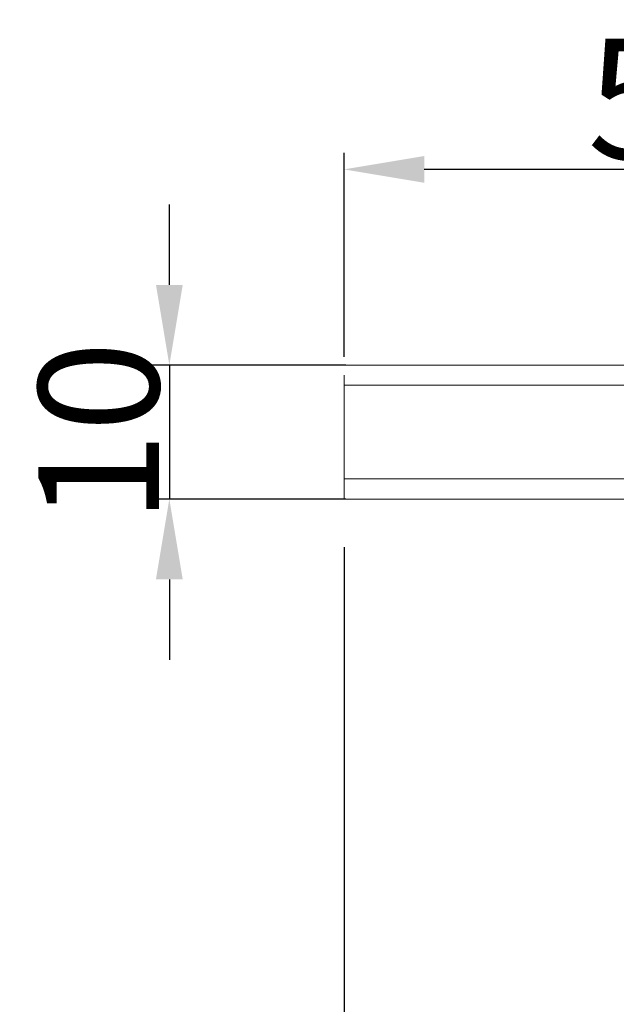
# Model space of a CAD drawing. Units: millimetres. Extents: x -519 to 696, y 65 to 1129.
# Drawn here: x -349 to -304, y 874 to 948 of the extents above; entities that cross this region are included whole.
import ezdxf

# ---------------------------------------------------------------- set-up
doc = ezdxf.new("R2010")
doc.units = ezdxf.units.MM
doc.header["$MEASUREMENT"] = 0
doc.layers.get('Defpoints').update_dxf_attribs({"lineweight": 5})
doc.layers.add('подложки$придержки', color=7, linetype='Continuous', lineweight=5)
doc.styles.add('Arial Black', font='txt')
doc.dimstyles.new('ISO-25', dxfattribs={"dimtxt": 9, "dimasz": 6, "dimexe": 1.25, "dimexo": 0.625, "dimtad": 1, "dimtoh": 1, "dimdec": 0, "dimzin": 1, "dimdsep": 46, "dimtxsty": 'Arial Black', "dimcen": 2.5, "dimadec": 0, "dimazin": 0, "dimtfac": 1, "dimtdec": 4, "dimtix": 1, "dimtmove": 1, "dimatfit": 3, "dimfxl": 1, "dimtolj": 1, "dimtzin": 1, "dimarcsym": 0})

# ---------------------------------------------------------------- blocks, each defined once
blk = doc.blocks.new('*D6')
at = {"layer": 'Defpoints', "color": 0, "transparency": 16777216}
for p in [(-31.643, 913.413), (-324.782, 909.055), (-324.782, 780.771)]:
    blk.add_point(p, dxfattribs=at)
at = {"layer": 'подложки$придержки', "color": 0, "lineweight": -2, "transparency": 16777216}
for p, q in [((-31.643, 912.788), (-31.643, 779.521)), ((-324.782, 908.43), (-324.782, 779.521)), ((-37.643, 780.771), (-318.782, 780.771))]:
    blk.add_line(p, q, dxfattribs=at)
at = {"layer": 'подложки$придержки', "color": 0, "transparency": 16777216}
for points in [[(-318.782, 781.771), (-318.782, 779.771), (-324.782, 780.771)], [(-37.643, 779.771), (-37.643, 781.771), (-31.643, 780.771)]]:
    blk.add_solid(points, dxfattribs=at)
at = {"layer": 'подложки$придержки', "color": 0, "transparency": 16777216, "insert": (-178.212, 786.049), "char_height": 9, "attachment_point": 5, "style": 'Arial Black'}
blk.add_mtext('\\A1;293', dxfattribs=at)
blk = doc.blocks.new('*D7')
at = {"layer": 'Defpoints', "color": 0, "transparency": 16777216}
for p in [(-324.782, 936.649), (-324.782, 922.024), (-274.782, 922.024)]:
    blk.add_point(p, dxfattribs=at)
at = {"layer": 'подложки$придержки', "color": 0, "lineweight": -2, "transparency": 16777216}
for p, q in [((-324.782, 922.649), (-324.782, 937.899)), ((-274.782, 922.649), (-274.782, 937.899)), ((-280.782, 936.649), (-318.782, 936.649))]:
    blk.add_line(p, q, dxfattribs=at)
at = {"layer": 'подложки$придержки', "color": 0, "transparency": 16777216}
for points in [[(-318.782, 937.649), (-318.782, 935.649), (-324.782, 936.649)], [(-280.782, 935.649), (-280.782, 937.649), (-274.782, 936.649)]]:
    blk.add_solid(points, dxfattribs=at)
at = {"layer": 'подложки$придержки', "color": 0, "transparency": 16777216, "insert": (-299.782, 941.927), "char_height": 9, "attachment_point": 5, "style": 'Arial Black'}
blk.add_mtext('\\A1;50', dxfattribs=at)
blk = doc.blocks.new('*D14')
at = {"layer": 'Defpoints', "color": 0, "transparency": 16777216}
for p in [(-324.018, 922.024), (-337.835, 912.024), (-324.018, 912.024)]:
    blk.add_point(p, dxfattribs=at)
at = {"layer": 'подложки$придержки', "color": 0, "lineweight": -2, "transparency": 16777216}
for p, q in [((-337.835, 928.024), (-337.835, 934.024)), ((-324.643, 922.024), (-339.085, 922.024)), ((-337.835, 922.024), (-337.835, 912.024)), ((-324.643, 912.024), (-339.085, 912.024)), ((-337.835, 906.024), (-337.835, 900.024))]:
    blk.add_line(p, q, dxfattribs=at)
at = {"layer": 'подложки$придержки', "color": 0, "transparency": 16777216}
for points in [[(-338.835, 928.024), (-336.835, 928.024), (-337.835, 922.024)], [(-336.835, 906.024), (-338.835, 906.024), (-337.835, 912.024)]]:
    blk.add_solid(points, dxfattribs=at)
at = {"layer": 'подложки$придержки', "color": 0, "transparency": 16777216, "insert": (-343.113, 917.024), "char_height": 9, "attachment_point": 5, "rotation": 90, "style": 'Arial Black'}
blk.add_mtext('\\A1;10', dxfattribs=at)

msp = doc.modelspace()

# ---------------------------------------------------------------- linework, layer by layer
at = {"layer": 'подложки$придержки'}
for points in [[(-274.782, 922.024), (-324.782, 922.024)], [(-324.782, 921.282), (-324.782, 912.024)], [(-275.881, 920.524), (-324.782, 920.524)], [(-281.011, 913.524), (-324.782, 913.524)], [(-282.11, 912.024), (-324.782, 912.024)]]:
    msp.add_lwpolyline(points, dxfattribs=at)

# ---------------------------------------------------------------- dimensions: what is measured, and where the dimension line sits
dim = msp.add_linear_dim(base=(-324.782, 936.649), p1=(-274.782, 922.024), p2=(-324.782, 922.024), dimstyle='ISO-25', dxfattribs=at)
dim.commit()
dim.dimension.update_dxf_attribs({"geometry": '*D7', "text_midpoint": (-299.782, 941.927)})
for base, p1, p2, angle, picture, middle in [((-337.835, 912.024), (-324.018, 922.024), (-324.018, 912.024), 90, '*D14', (-343.113, 917.024)), ((-324.782, 780.771), (-31.643, 913.413), (-324.782, 909.055), 180, '*D6', (-178.212, 786.049))]:
    dim = msp.add_linear_dim(base=base, p1=p1, p2=p2, angle=angle, dimstyle='ISO-25', dxfattribs=at)
    dim.commit()
    dim.dimension.update_dxf_attribs({"geometry": picture, "text_midpoint": middle})

doc.saveas('drawing.dxf')
